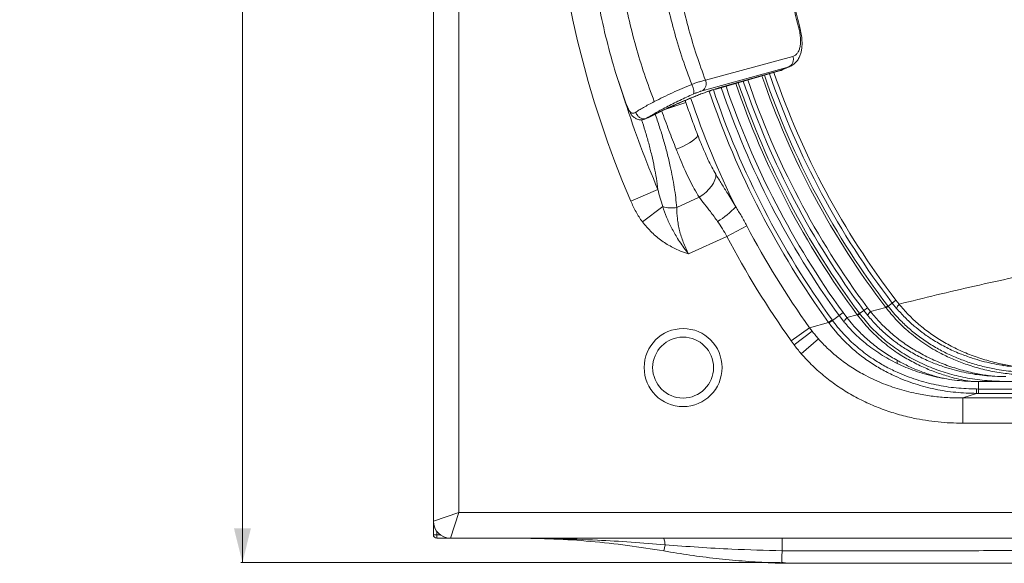
# Model space of a CAD drawing. Units: millimetres. Extents: x -630 to 1433, y -230 to 1288.
# Drawn here: x -630 to -52, y -230 to 88 of the extents above; entities that cross this region are included whole.
import ezdxf

# ---------------------------------------------------------------- set-up
doc = ezdxf.new("R2010")
doc.units = ezdxf.units.MM
doc.styles.add('SLDTEXTSTYLE0', font='TXT', dxfattribs={"width": 0.75})
doc.dimstyles.new('SLDDIMSTYLE0', dxfattribs={"dimtxt": 100, "dimasz": 3.302, "dimexe": 0, "dimexo": 0.0625, "dimgap": 25, "dimtad": 1, "dimdec": 0, "dimrnd": 1e-09, "dimzin": 12, "dimdsep": 46, "dimtxsty": 'SLDTEXTSTYLE0', "dimsah": 1, "dimcen": 0.09, "dimadec": 0, "dimazin": 3, "dimtfac": 1, "dimtdec": 0, "dimtofl": 0, "dimtmove": 0, "dimatfit": 3, "dimfxl": 0, "dimfrac": 2, "dimtolj": 1, "dimtzin": 12, "dimarcsym": 0})

# ---------------------------------------------------------------- blocks, each defined once
blk = doc.blocks.new('_D')
at = {"color": 7, "linetype": 'Continuous', "lineweight": 0}
for p, q in [((-377.93, 1034.36), (-499.93, 1034.36)), ((-498.93, 1034.36), (-498.93, -229.8)), ((-183.55, -229.8), (-499.93, -229.8))]:
    blk.add_line(p, q, dxfattribs=at)
for points in [[(-498.93, 1034.36), (-503.93, 1014.36), (-493.93, 1014.36)], [(-498.93, -229.8), (-493.93, -209.8), (-503.93, -209.8)]]:
    blk.add_solid(points, dxfattribs=at)
at = {"color": 7, "linetype": 'Continuous', "lineweight": 0, "insert": (-627.84, 254.5), "char_height": 100, "attachment_point": 1, "rotation": 90, "style": 'SLDTEXTSTYLE0'}
blk.add_mtext('1264', dxfattribs=at)

msp = doc.modelspace()

# ---------------------------------------------------------------- linework, layer by layer
at = {"color": 7, "linetype": 'Continuous', "lineweight": 15}
for p, q in [((-386.929, -205.641), (-386.929, 1024.359)), ((-371.929, 1019.359), (-371.929, -200.641)), ((-176.077, 66.764), (-227.315, 52.809)), ((-229.277, 46.572), (-178.304, 60.666)), ((-221.123, 47.625), (-183.223, 58.401)), ((-218.879, 48.513), (-182.326, 58.814)), ((-182.709, 58.792), (-177.82, 61.024)), ((-178.304, 60.666), (-182.326, 58.814)), ((-176.275, 61.73), (-176.085, 61.816)), ((-278.296, 52.155), (-274.197, 39.94)), ((-239.25, 41.015), (-238.834, 39.792)), ((-262.58, 30.208), (-262.657, 30.236)), ((-261.785, 30.442), (-262.46, 30.164)), ((-271.122, -18.066), (-255.214, -11.214)), ((-244.143, -21.814), (-231.012, -15.778)), ((-264.348, -30.199), (-252.417, -21.261)), ((-203.057, -32.566), (-214.777, -38.733)), ((-214.777, -38.733), (-237.202, -49.043)), ((-134.41, -82.196), (-132.245, -80.582)), ((-132.245, -80.582), (-130.529, -82.749)), ((-130.529, -82.749), (-121.503, -80.432)), ((-120.297, -79.507), (-121.503, -80.432)), ((-121.347, -80.635), (-121.503, -80.432)), ((-120.297, -79.507), (-120.145, -79.705)), ((-117.708, -77.833), (-120.145, -79.705)), ((-117.708, -77.833), (-115.566, -76.189)), ((-115.207, -80.927), (-117.708, -77.833)), ((-115.566, -76.189), (-113.709, -78.462)), ((-148.922, -85.154), (-152.823, -87.989)), ((-145.799, -89.176), (-148.922, -85.154)), ((-146.566, -83.442), (-144.316, -86.356)), ((-144.316, -86.356), (-138.232, -84.754)), ((-138.232, -84.754), (-137.013, -83.846)), ((-138.088, -84.948), (-138.232, -84.754)), ((-137.013, -83.846), (-136.873, -84.034)), ((-134.41, -82.196), (-136.873, -84.034)), ((-132.083, -85.164), (-134.41, -82.196)), ((-166.287, -92.259), (-177.067, -99.952)), ((-166.287, -92.259), (-155.072, -89.223)), ((-166.287, -92.259), (-164.748, -94.307)), ((-155.072, -89.223), (-153.013, -87.729)), ((-154.877, -89.491), (-155.072, -89.223)), ((-153.013, -87.729), (-152.823, -87.989)), ((-144.638, -90.477), (-145.545, -89.411)), ((-164.748, -94.307), (-175.328, -102.318)), ((-175.328, -102.318), (-177.067, -99.952)), ((-161.026, -98.804), (-171.126, -107.514)), ((606.227, -123.825), (-67.079, -123.825)), ((-68.364, -130.777), (-76.426, -133.455)), ((-68.368, -128.196), (-67.079, -128.199)), ((-67.079, -130.777), (-68.364, -130.777)), ((-67.079, -130.777), (-67.079, -128.199)), ((-67.079, -128.199), (606.227, -128.199)), ((606.227, -130.777), (-67.079, -130.777)), ((-76.426, -133.455), (-76.426, -148.227)), ((-76.426, -133.455), (607.628, -133.455)), ((607.628, -148.227), (-76.426, -148.227)), ((-371.929, -200.641), (-386.929, -205.641)), ((-376.929, -215.641), (-371.929, -200.641)), ((-371.929, -200.641), (1418.071, -200.641)), ((-386.929, -213.641), (-386.929, -205.641)), ((-384.929, -213.641), (-386.929, -213.641)), ((-384.929, -213.641), (-384.929, -215.641)), ((-376.929, -215.641), (-384.929, -215.641)), ((1423.071, -215.641), (-376.929, -215.641)), ((-251.654, -223.141), (-251.01, -219.466)), ((-182.387, -222.993), (-182.387, -222.994))]:
    msp.add_line(p, q, dxfattribs=at)
at = {"color": 8, "linetype": 'Continuous', "lineweight": 15}
for p, q in [((-218.879, 48.513), (-221.129, 47.645)), ((-238.834, 39.792), (-252.234, 35.211)), ((-148.92, -85.153), (-146.566, -83.442)), ((-67.079, -123.825), (-67.079, -128.199)), ((-384.929, -211.641), (-384.929, -213.641)), ((-384.929, -213.641), (-382.929, -213.641))]:
    msp.add_line(p, q, dxfattribs=at)
at = {"color": 7, "linetype": 'Continuous', "lineweight": 15, "flags": 128}
for points in [[(-231.989, 20.958), (-231.957, 20.37), (-232.263, 19.666), (-232.901, 18.862), (-233.854, 17.979), (-235.101, 17.038), (-236.61, 16.061), (-238.346, 15.073), (-240.267, 14.096), (-242.325, 13.155), (-244.472, 12.271)], [(-221.228, -2.377), (-221.328, -3.978), (-221.799, -5.7), (-222.628, -7.494), (-223.791, -9.309), (-225.256, -11.094), (-226.981, -12.799), (-228.918, -14.375), (-231.012, -15.778)], [(-120.145, -79.705), (-120.333, -79.85), (-120.513, -79.989), (-120.683, -80.121), (-120.842, -80.244), (-120.989, -80.358), (-121.123, -80.461), (-121.243, -80.554), (-121.347, -80.635)], [(-138.088, -84.948), (-137.982, -84.868), (-137.861, -84.777), (-137.726, -84.675), (-137.577, -84.563), (-137.416, -84.442), (-137.244, -84.313), (-137.063, -84.177), (-136.873, -84.034)], [(-154.877, -89.491), (-154.71, -89.369), (-154.51, -89.223), (-154.279, -89.054), (-154.022, -88.866), (-153.743, -88.662), (-153.447, -88.445), (-153.139, -88.219), (-152.823, -87.989)], [(-68.364, -130.777), (-68.364, -130.658), (-68.365, -130.466), (-68.366, -130.209), (-68.366, -129.891), (-68.367, -129.521), (-68.367, -129.108), (-68.368, -128.662), (-68.368, -128.196)], [(-251.01, -219.466), (-251.113, -218.617), (-251.228, -217.858), (-251.355, -217.199), (-251.49, -216.648), (-251.634, -216.212), (-251.783, -215.896), (-251.937, -215.705), (-252.092, -215.641)]]:
    msp.add_lwpolyline(points, dxfattribs=at)
at = {"color": 8, "linetype": 'Continuous', "lineweight": 15, "flags": 128}
msp.add_lwpolyline([(-145.88, -89.108), (-145.909, -89.059), (-145.935, -88.872), (-145.874, -88.616), (-145.729, -88.293), (-145.499, -87.903), (-145.186, -87.449), (-144.791, -86.933), (-144.316, -86.356)], dxfattribs=at)
at = {"color": 7, "linetype": 'Continuous', "lineweight": 15}
for radius in [22.858, 17.858]:
    msp.add_circle((-240.435, -115.641), radius, dxfattribs=at)
for centre, radius, start, end in [((255.678, 208.838), 573.588, 163.822735, 203.302596), ((255.678, 208.838), 500.13, 198.70116, 216.0031), ((-247.164, -4.855), 17.226, 252.246059, 280.101553), ((-242.8, 8.545), 44.732, 300.399522, 317.983532), ((255.678, 208.838), 518.376, 207.755075, 215.510155), ((255.678, 208.838), 531.62, 207.755075, 215.510155), ((-108.035, -83.599), 7.654, 137.841878, 159.562084), ((-124.825, -88.128), 7.84, 136.676244, 157.782722), ((-376.929, -205.641), 10, 180, 270), ((-384.929, -213.641), 2, 180, 270)]:
    msp.add_arc(centre, radius, start, end, dxfattribs=at)
at = {"color": 8, "linetype": 'Continuous', "lineweight": 15}
for centre, radius, start, end in [((255.678, 208.838), 486.693, 198.777894, 216.725711), ((255.678, 208.838), 483.992, 198.794339, 216.725711), ((255.678, 208.838), 475.335, 198.846699, 217.485639), ((255.678, 208.838), 473.815, 198.857318, 217.485639), ((255.678, 208.838), 470.741, 198.875907, 217.515723), ((255.678, 208.838), 468.041, 198.894109, 217.515723), ((255.678, 208.838), 507.5, 198.66755, 215.96659), ((255.678, 208.838), 504.955, 198.673392, 215.96659), ((255.678, 208.838), 497.221, 198.716368, 216.0031), ((255.678, 208.838), 491.286, 198.750613, 216.698251), ((255.678, 208.838), 489.766, 198.759951, 216.698251), ((255.678, 208.838), 519.096, 198.705456, 206.329391), ((255.678, 208.838), 556.267, 197.670733, 203.302596), ((-110.169, -112.254), 4.649, 170.549584, 194.958711), ((-50.221, -112.586), 3.007, 201.831629, 221.128565), ((-66.691, -117.818), 3.023, 201.154468, 219.976891)]:
    msp.add_arc(centre, radius, start, end, dxfattribs=at)
at = {"color": 7, "linetype": 'Continuous', "lineweight": 15}
for points, knots in [([(-274.374, 310.697), (-274.63, 309.974), (-275.233, 308.271), (-276.252, 305.314), (-277.562, 301.4), (-279.149, 296.46), (-280.994, 290.412), (-282.963, 283.524), (-284.927, 276.122), (-286.775, 268.557), (-288.437, 261.137), (-289.923, 253.866), (-291.195, 247.021), (-292.279, 240.587), (-293.202, 234.557), (-294.093, 228.106), (-294.944, 221.093), (-295.722, 213.514), (-296.359, 205.918), (-296.855, 198.309), (-297.21, 190.689), (-297.423, 183.062), (-297.493, 175.614), (-297.43, 168.349), (-297.246, 161.269), (-296.94, 154.195), (-296.512, 147.129), (-296.006, 140.624), (-295.504, 135.237), (-295.011, 130.511), (-294.439, 125.553), (-293.654, 119.473), (-292.64, 112.516), (-291.463, 105.359), (-289.375, 93.938), (-286.017, 78.569), (-280.804, 59.116), (-276.517, 46.483), (-274.373, 40.166)], [0, 0, 0, 0, 0.0084349, 0.0199023, 0.0344019, 0.0538071, 0.076865, 0.1037259, 0.1322279, 0.1605541, 0.1887048, 0.2150862, 0.2413115, 0.2643912, 0.2859523, 0.3075134, 0.3350145, 0.3625154, 0.3900158, 0.4175158, 0.4450153, 0.4725144, 0.5000132, 0.5255369, 0.5510608, 0.5765851, 0.6021098, 0.6276349, 0.6471926, 0.66069, 0.6791053, 0.7012588, 0.7271503, 0.7553766, 0.780018, 0.8533451, 0.9266707, 1, 1, 1, 1]), ([(-257.317, 310.607), (-259.304, 305.276), (-263.279, 294.616), (-268.289, 278.189), (-272.594, 261.503), (-276.118, 244.573), (-278.874, 227.455), (-280.85, 210.193), (-282.041, 192.836), (-282.44, 175.431), (-282.04, 158.027), (-280.849, 140.67), (-278.873, 123.408), (-276.117, 106.29), (-272.593, 89.36), (-268.288, 72.675), (-263.278, 56.247), (-259.303, 45.587), (-257.316, 40.256)], [0, 0, 0, 0, 0.0625077, 0.1250071, 0.1875053, 0.2500049, 0.3125058, 0.3750061, 0.4375043, 0.5000002, 0.562496, 0.6249942, 0.6874945, 0.7499953, 0.8124948, 0.874993, 0.9374924, 1, 1, 1, 1]), ([(-235.389, 300.558), (-237.213, 295.619), (-240.861, 285.742), (-245.46, 270.528), (-249.41, 255.08), (-252.644, 239.409), (-255.172, 223.566), (-256.985, 207.594), (-258.078, 191.534), (-258.444, 175.431), (-258.078, 159.328), (-256.985, 143.269), (-255.172, 127.296), (-252.643, 111.454), (-249.409, 95.783), (-245.459, 80.335), (-240.861, 65.121), (-237.213, 55.244), (-235.388, 50.305)], [0, 0, 0, 0, 0.0625074, 0.1250068, 0.1875051, 0.2500047, 0.3125054, 0.3750058, 0.437504, 0.5, 0.562496, 0.6249942, 0.6874946, 0.7499953, 0.8124949, 0.8749932, 0.9374926, 1, 1, 1, 1]), ([(-227.316, 52.808), (-229.09, 57.652), (-232.639, 67.34), (-237.111, 82.256), (-240.953, 97.397), (-244.099, 112.755), (-246.558, 128.277), (-248.321, 143.925), (-249.384, 159.657), (-249.74, 175.431), (-249.384, 191.206), (-248.322, 206.938), (-246.558, 222.586), (-244.099, 238.108), (-240.954, 253.465), (-237.112, 268.607), (-232.639, 283.523), (-229.091, 293.211), (-227.316, 298.055)], [0, 0, 0, 0, 0.0625068, 0.1250062, 0.1875045, 0.2500043, 0.3125052, 0.3750056, 0.4375039, 0.5, 0.5624961, 0.6249944, 0.6874948, 0.7499957, 0.8124955, 0.8749938, 0.9374932, 1, 1, 1, 1]), ([(-172.704, 266.89), (-174.225, 260.95), (-177.267, 249.071), (-180.618, 230.886), (-183.073, 212.519), (-184.539, 194.009), (-185.033, 175.431), (-184.539, 156.854), (-183.073, 138.344), (-180.618, 119.977), (-177.266, 101.791), (-174.224, 89.912), (-172.703, 83.973)], [0, 0, 0, 0, 0.100002, 0.2000012, 0.3000014, 0.4000015, 0.5, 0.5999985, 0.6999986, 0.7999988, 0.899998, 1, 1, 1, 1]), ([(-171.997, 83.81), (-173.084, 87.938), (-175.254, 96.177), (-177.813, 108.35), (-179.846, 119.842), (-181.34, 130.266), (-182.346, 139.034), (-183.01, 146.266), (-183.441, 152.093), (-183.74, 157.215), (-183.952, 161.927), (-184.122, 167.232), (-184.224, 173.759), (-184.179, 181.835), (-183.899, 191.08), (-183.294, 201.48), (-182.346, 212.076), (-181.065, 222.702), (-179.489, 233.204), (-177.447, 244.338), (-174.995, 255.727), (-172.987, 263.319), (-171.999, 267.053)], [0, 0, 0, 0, 0.069538, 0.1388115, 0.2018273, 0.2585853, 0.3090845, 0.3443715, 0.3757938, 0.4033511, 0.4271098, 0.4518302, 0.4889186, 0.5323084, 0.5819994, 0.6379914, 0.700284, 0.753649, 0.8109026, 0.8720444, 0.9370748, 1, 1, 1, 1]), ([(-176.162, 61.775), (-175.337, 62.411), (-173.793, 63.601), (-172.355, 65.912), (-171.477, 68.087), (-170.951, 70.253), (-170.638, 72.845), (-170.64, 76.016), (-171.031, 79.799), (-171.708, 82.537), (-172.064, 83.974)], [0, 0, 0, 0, 0.1354972, 0.2535541, 0.355796, 0.453716, 0.5673494, 0.6966225, 0.8408238, 1, 1, 1, 1]), ([(-172.703, 83.973), (-172.445, 82.928), (-171.927, 80.833), (-171.554, 77.814), (-171.486, 75), (-171.759, 72.477), (-172.372, 70.329), (-173.308, 68.621), (-174.525, 67.349), (-175.558, 66.959), (-176.077, 66.764)], [0, 0, 0, 0, 0.1204231, 0.2414559, 0.3637533, 0.4876173, 0.6133185, 0.7408442, 0.8698394, 1, 1, 1, 1]), ([(-176.077, 66.764), (-175.975, 66.478), (-175.771, 65.906), (-175.646, 64.684), (-175.899, 63.16), (-176.822, 61.577), (-177.807, 60.972), (-178.304, 60.666)], [0, 0, 0, 0, 0.1203492, 0.24151758, 0.48756838, 0.74133608, 1, 1, 1, 1]), ([(-182.326, 58.814), (-182.52, 58.676), (-182.797, 58.481), (-183.133, 58.452), (-183.233, 58.444)], [0, 0, 0, 0, 0.7022251, 1, 1, 1, 1]), ([(-183.206, 58.435), (-183.136, 58.442), (-182.872, 58.47), (-182.652, 58.619), (-182.49, 58.729)], [0, 0, 0, 0, 0.2639764, 1, 1, 1, 1]), ([(-182.508, 58.675), (-182.555, 58.687), (-182.615, 58.703), (-182.696, 58.783), (-182.714, 58.8)], [0, 0, 0, 0, 0.78257023, 1, 1, 1, 1]), ([(-182.326, 58.814), (-182.35, 58.76), (-182.383, 58.684), (-182.447, 58.682), (-182.465, 58.681)], [0, 0, 0, 0, 0.7167541, 1, 1, 1, 1]), ([(-178.304, 60.666), (-177.635, 60.866), (-176.849, 61.1), (-176.266, 61.734), (-176.181, 61.828)], [0, 0, 0, 0, 0.8528086, 1, 1, 1, 1]), ([(-235.388, 50.305), (-235.036, 50.446), (-234.214, 50.774), (-233.018, 51.196), (-231.817, 51.587), (-230.617, 51.957), (-229.407, 52.309), (-228.256, 52.643), (-227.625, 52.754), (-227.316, 52.808)], [0, 0, 0, 0, 0.1068145, 0.2488416, 0.3742545, 0.500167, 0.6664687, 0.8366715, 1, 1, 1, 1]), ([(-227.315, 52.809), (-227.2, 52.528), (-226.971, 51.965), (-226.794, 50.747), (-226.982, 49.205), (-227.836, 47.567), (-228.794, 46.906), (-229.277, 46.572)], [0, 0, 0, 0, 0.1203489, 0.2415175, 0.487569, 0.7413368, 1, 1, 1, 1]), ([(-262.628, 30.184), (-262.378, 30.31), (-260.9, 31.056), (-258.205, 32.371), (-254.702, 34.057), (-251.192, 35.707), (-247.79, 37.271), (-244.58, 38.712), (-241.669, 39.991), (-238.706, 41.252), (-235.432, 42.596), (-232.217, 43.86), (-229.165, 45.005), (-226.361, 46.003), (-223.597, 46.925), (-222.018, 47.381), (-221.199, 47.618)], [0, 0, 0, 0, 0.01607715, 0.09499676, 0.16775001, 0.23433987, 0.313486, 0.38159419, 0.44003483, 0.5049375, 0.581007, 0.66838521, 0.74144028, 0.82099577, 0.90713084, 1, 1, 1, 1]), ([(-261.784, 30.44), (-259.707, 31.464), (-255.55, 33.512), (-249.24, 36.476), (-243.058, 39.269), (-237.135, 41.82), (-231.616, 44.07), (-226.641, 45.968), (-222.25, 47.515), (-220.003, 48.18), (-218.879, 48.513)], [0, 0, 0, 0, 0.124444, 0.2490619, 0.3738609, 0.4987982, 0.6239191, 0.749195, 0.8745402, 1, 1, 1, 1]), ([(-257.315, 40.256), (-255.623, 41.115), (-252.24, 42.833), (-246.647, 45.466), (-240.931, 48.028), (-237.237, 49.546), (-235.388, 50.305)], [0, 0, 0, 0, 0.24959743, 0.49945114, 0.74954261, 1, 1, 1, 1]), ([(-235.388, 50.305), (-235.23, 49.973), (-234.929, 49.341), (-234.469, 48.114), (-234.133, 46.721), (-234.06, 45.281), (-234.359, 44.824), (-234.521, 44.576)], [0, 0, 0, 0, 0.1372974, 0.2605353, 0.4892852, 0.7239372, 1, 1, 1, 1]), ([(-234.521, 44.576), (-233.979, 44.81), (-233.418, 45.052), (-232.763, 45.321), (-232.265, 45.523), (-231.508, 45.82), (-230.785, 46.086), (-230.006, 46.358), (-229.586, 46.481), (-229.277, 46.572)], [0, 0, 0, 0, 0.2499248, 0.2588001, 0.3236603, 0.4993441, 0.6596595, 0.7490764, 1, 1, 1, 1]), ([(-221.129, 47.645), (-221.188, 47.616), (-221.268, 47.577), (-221.355, 47.567), (-221.377, 47.564)], [0, 0, 0, 0, 0.7507909, 1, 1, 1, 1]), ([(-234.521, 44.577), (-235.799, 44.011), (-238.387, 42.865), (-242.43, 40.963), (-246.453, 38.993), (-250.316, 37.018), (-253.899, 35.106), (-257.082, 33.326), (-259.804, 31.723), (-261.13, 30.864), (-261.784, 30.44)], [0, 0, 0, 0, 0.1230567, 0.2491697, 0.3754721, 0.5011608, 0.6267508, 0.7526141, 0.8779505, 1, 1, 1, 1]), ([(-274.373, 40.166), (-274.18, 39.634), (-273.779, 38.534), (-273.153, 37.017), (-272.501, 35.648), (-271.811, 34.524), (-271.071, 33.732), (-270.266, 33.371), (-269.336, 33.392), (-268.632, 33.801), (-268.247, 34.024)], [0, 0, 0, 0, 0.0999399, 0.2068623, 0.3196086, 0.4373549, 0.565398, 0.6993981, 0.835865, 1, 1, 1, 1]), ([(-274.363, 40.169), (-274.362, 40.075), (-274.361, 39.972), (-274.195, 39.933), (-274.181, 39.93)], [0, 0, 0, 0, 0.91623215, 1, 1, 1, 1]), ([(-274.231, 40.032), (-273.86, 39.052), (-273.166, 37.219), (-271.953, 34.488), (-270.907, 32.648), (-269.511, 31.151), (-267.914, 30.053), (-266.052, 29.47), (-264.099, 29.533), (-263.013, 29.955), (-262.428, 30.183)], [0, 0, 0, 0, 0.1564391, 0.2925994, 0.4999643, 0.5805027, 0.6879219, 0.8248393, 0.905619, 1, 1, 1, 1]), ([(-257.315, 40.256), (-258.449, 39.663), (-260.72, 38.474), (-263.682, 36.824), (-266.286, 35.299), (-267.593, 34.449), (-268.247, 34.024)], [0, 0, 0, 0, 0.2497777, 0.4996509, 0.7496131, 1, 1, 1, 1]), ([(-244.472, 12.271), (-245.194, 14.107), (-246.639, 17.778), (-248.793, 23.42), (-250.931, 29.143), (-252.328, 33.008), (-253.027, 34.94)], [0, 0, 0, 0, 0.2481019, 0.4962041, 0.7481018, 1, 1, 1, 1]), ([(-238.834, 39.792), (-237.734, 36.625), (-235.516, 30.24), (-233.171, 24.069), (-231.989, 20.958)], [0, 0, 0, 0, 0.4959821, 1, 1, 1, 1]), ([(-268.247, 34.024), (-267.901, 33.293), (-267.27, 31.959), (-265.836, 30.841), (-264.693, 30.324), (-263.77, 30.122), (-262.771, 30.136), (-262.127, 30.334), (-261.784, 30.44)], [0, 0, 0, 0, 0.2778309, 0.5070871, 0.6185656, 0.7332748, 0.8577223, 1, 1, 1, 1]), ([(-256.887, 33.166), (-256.009, 30.616), (-254.253, 25.518), (-251.899, 17.748), (-249.773, 9.939), (-248.044, 2.658), (-246.675, -3.995), (-245.611, -10.057), (-244.738, -16.027), (-244.341, -19.885), (-244.143, -21.814)], [0, 0, 0, 0, 0.1353461, 0.2706954, 0.4100652, 0.5494391, 0.6610697, 0.7727022, 0.88635, 1, 1, 1, 1]), ([(-231.989, 20.958), (-231.288, 19.165), (-229.34, 14.18), (-226.566, 7.795), (-223.649, 1.849), (-222.035, -0.968), (-221.228, -2.377)], [0, 0, 0, 0, 0.21804932, 0.60610797, 0.80307391, 1, 1, 1, 1]), ([(-231.012, -15.778), (-231.991, -14.177), (-233.949, -10.977), (-236.681, -5.69), (-239.313, -0.097), (-241.913, 5.902), (-243.602, 10.105), (-244.472, 12.271)], [0, 0, 0, 0, 0.1945588, 0.3891426, 0.58848, 0.7878318, 1, 1, 1, 1]), ([(-221.228, -2.377), (-220.108, -4.219), (-217.86, -7.919), (-213.885, -14.232), (-211.126, -18.809), (-209.566, -21.397)], [0, 0, 0, 0, 0.30110306, 0.60478307, 1, 1, 1, 1]), ([(-255.214, -11.214), (-254.807, -12.911), (-253.994, -16.309), (-252.943, -19.609), (-252.417, -21.261)], [0, 0, 0, 0, 0.49949422, 1, 1, 1, 1]), ([(-220.164, -30.038), (-221.591, -28.072), (-224.146, -24.551), (-227.89, -19.864), (-229.967, -17.146), (-231.012, -15.778)], [0, 0, 0, 0, 0.3854863, 0.6906996, 1, 1, 1, 1]), ([(-264.348, -30.199), (-265.014, -29.263), (-266.351, -27.386), (-268.095, -24.38), (-269.698, -21.275), (-270.647, -19.136), (-271.122, -18.066)], [0, 0, 0, 0, 0.24742665, 0.49615749, 0.74777151, 1, 1, 1, 1]), ([(-252.417, -21.261), (-251.697, -23.343), (-250.234, -27.572), (-247.267, -33.804), (-244.204, -39.186), (-241.264, -43.667), (-239.074, -46.678), (-237.684, -48.445), (-237.212, -49.031), (-237.202, -49.043)], [0, 0, 0, 0, 0.2144704, 0.4356177, 0.6566866, 0.7938388, 0.9309729, 0.9985958, 1, 1, 1, 1]), ([(-244.143, -21.814), (-244.088, -23.963), (-244.005, -27.218), (-243.307, -31.789), (-242.565, -35.268), (-241.592, -38.731), (-240.385, -42.186), (-238.943, -45.648), (-237.783, -47.911), (-237.202, -49.043)], [0, 0, 0, 0, 0.24636, 0.3731267, 0.4998791, 0.6226181, 0.7453486, 0.8726747, 1, 1, 1, 1]), ([(-209.566, -21.397), (-208.436, -23.196), (-206.163, -26.817), (-204.097, -30.641), (-203.057, -32.566)], [0, 0, 0, 0, 0.4968449, 1, 1, 1, 1]), ([(-237.202, -49.043), (-237.213, -49.039), (-238.804, -48.539), (-241.935, -47.416), (-247.259, -44.987), (-253.008, -41.472), (-259.156, -36.492), (-262.559, -32.366), (-264.348, -30.199)], [0, 0, 0, 0, 0.0010345, 0.1489763, 0.2968866, 0.5232074, 0.7494903, 1, 1, 1, 1]), ([(-214.777, -38.733), (-215.617, -37.246), (-217.308, -34.252), (-219.208, -31.449), (-220.164, -30.038)], [0, 0, 0, 0, 0.4967054, 1, 1, 1, 1]), ([(-113.709, -78.462), (-106.41, -76.653), (-91.812, -73.034), (-69.512, -67.843), (-46.837, -62.866), (-24.632, -58.381), (-2.948, -54.356), (11.372, -52.061), (18.533, -50.914)], [0, 0, 0, 0, 0.1742017, 0.3484024, 0.5226897, 0.6969741, 0.8484584, 1, 1, 1, 1]), ([(-35.903, -120.074), (-39.113, -119.997), (-45.544, -119.841), (-55.134, -118.648), (-64.6, -116.744), (-73.421, -114.176), (-81.562, -111.076), (-89.909, -107.149), (-98.712, -101.951), (-107.653, -95.222), (-115.272, -88.095), (-119.485, -82.922), (-121.347, -80.635)], [0, 0, 0, 0, 0.0988468, 0.198016, 0.2971519, 0.3959532, 0.4805722, 0.565186, 0.6797824, 0.7947155, 0.9092417, 1, 1, 1, 1]), ([(-120.145, -79.705), (-119.105, -81.009), (-117.022, -83.621), (-112.975, -88.022), (-107.946, -92.821), (-101.719, -97.829), (-95.035, -102.342), (-88.01, -106.298), (-80.773, -109.669), (-73.328, -112.493), (-65.642, -114.788), (-56.827, -116.736), (-46.902, -118.154), (-39.586, -118.362), (-35.913, -118.466)], [0, 0, 0, 0, 0.0521173, 0.1043963, 0.1867797, 0.2691658, 0.353877, 0.4385957, 0.5208977, 0.6032037, 0.6872888, 0.7713779, 0.885217, 1, 1, 1, 1]), ([(-113.709, -78.462), (-111.909, -80.555), (-108.296, -84.756), (-102.148, -90.488), (-95.445, -95.723), (-88.033, -100.504), (-80.012, -104.785), (-71.371, -108.496), (-62.358, -111.553), (-56.134, -112.985), (-53.012, -113.704)], [0, 0, 0, 0, 0.1155352, 0.2319743, 0.3513193, 0.4716326, 0.6014283, 0.7321435, 0.8656298, 1, 1, 1, 1]), ([(-144.316, -86.356), (-143.184, -87.767), (-140.324, -91.332), (-135.238, -96.63), (-128.946, -102.157), (-122.124, -107.172), (-117.211, -110.051), (-114.755, -111.491)], [0, 0, 0, 0, 0.1388363, 0.350754, 0.5626622, 0.7813083, 1, 1, 1, 1]), ([(-136.873, -84.034), (-134.782, -86.642), (-130.468, -92.023), (-122.803, -99.184), (-114.287, -105.638), (-105.122, -111.12), (-95.452, -115.6), (-85.405, -119.116), (-74.758, -121.721), (-63.595, -123.41), (-55.871, -123.641), (-52.008, -123.756)], [0, 0, 0, 0, 0.103179, 0.2129562, 0.3230958, 0.4329249, 0.5422886, 0.6519331, 0.761338, 0.8806648, 1, 1, 1, 1]), ([(-130.529, -82.749), (-130.433, -82.87), (-128.6, -85.179), (-124.804, -89.499), (-118.67, -95.362), (-111.947, -100.69), (-104.511, -105.557), (-96.491, -109.885), (-87.848, -113.638), (-78.848, -116.72), (-72.623, -118.179), (-69.511, -118.909)], [0, 0, 0, 0, 0.0063937, 0.1221079, 0.2378278, 0.3574225, 0.4770432, 0.6059441, 0.7348502, 0.8674144, 1, 1, 1, 1]), ([(-68.364, -130.777), (-72.421, -130.652), (-80.545, -130.403), (-92.599, -128.486), (-102.487, -125.914), (-110.236, -123.176), (-116.615, -120.509), (-123.401, -117.11), (-130.658, -112.727), (-137.692, -107.602), (-144.395, -101.72), (-149.902, -95.888), (-153.26, -91.696), (-154.68, -89.76), (-154.877, -89.491)], [0, 0, 0, 0, 0.1223655, 0.2450324, 0.3673452, 0.4301016, 0.4928565, 0.5758543, 0.658847, 0.748365, 0.8380634, 0.9275551, 0.9899599, 1, 1, 1, 1]), ([(-152.823, -87.989), (-152.632, -88.249), (-150.335, -91.373), (-145.499, -97.06), (-137.689, -104.368), (-129.805, -110.232), (-122.155, -114.835), (-115.533, -118.143), (-109.309, -120.745), (-101.737, -123.418), (-92.07, -125.932), (-80.281, -127.81), (-72.336, -128.067), (-68.368, -128.196)], [0, 0, 0, 0, 0.0100037, 0.11991567, 0.2302227, 0.34018786, 0.42313622, 0.50609225, 0.56889356, 0.63169612, 0.75432642, 0.87731038, 1, 1, 1, 1]), ([(-67.076, -123.833), (-68.925, -123.801), (-72.657, -123.737), (-78.365, -123.315), (-84.211, -122.6), (-90.117, -121.559), (-95.934, -120.211), (-101.585, -118.573), (-107.047, -116.655), (-112.305, -114.47), (-117.356, -112.02), (-122.211, -109.311), (-126.873, -106.346), (-131.324, -103.137), (-135.545, -99.709), (-139.494, -96.065), (-142.532, -92.992), (-144.153, -91.057), (-144.638, -90.477)], [0, 0, 0, 0, 0.0636881, 0.1285747, 0.1970528, 0.2665083, 0.3350852, 0.4026459, 0.469105, 0.5344233, 0.5986849, 0.6623917, 0.7258581, 0.7888944, 0.8513378, 0.913059, 0.9739669, 1, 1, 1, 1]), ([(-164.748, -94.307), (-164.173, -95.038), (-162.97, -96.568), (-161.693, -98.037), (-161.026, -98.804)], [0, 0, 0, 0, 0.4778003, 1, 1, 1, 1]), ([(-70.807, -110.105), (-73.216, -109.278), (-78.341, -107.52), (-85.875, -104.036), (-92.944, -100.039), (-97.703, -96.981), (-99.871, -95.251), (-100.175, -95.008)], [0, 0, 0, 0, 0.230322, 0.4897775, 0.7492033, 0.9647683, 1, 1, 1, 1]), ([(-171.126, -107.514), (-171.879, -106.627), (-173.32, -104.928), (-174.679, -103.162), (-175.328, -102.318)], [0, 0, 0, 0, 0.52200421, 1, 1, 1, 1]), ([(-161.026, -98.804), (-159.324, -100.638), (-155.621, -104.627), (-149.259, -110.114), (-142.11, -115.295), (-133.794, -120.262), (-124.25, -124.765), (-113.493, -128.552), (-103.287, -131.067), (-93.805, -132.57), (-85.131, -133.38), (-79.327, -133.43), (-76.426, -133.455)], [0, 0, 0, 0, 0.0795762, 0.1730561, 0.266743, 0.3602584, 0.4809681, 0.6020225, 0.7228054, 0.8151605, 0.9076303, 1, 1, 1, 1]), ([(-87.081, -115.328), (-89.53, -114.48), (-94.666, -112.7), (-102.183, -109.193), (-109.271, -105.153), (-114.119, -102.003), (-116.386, -100.159), (-116.735, -99.876)], [0, 0, 0, 0, 0.2313392, 0.4852369, 0.7391038, 0.9599251, 1, 1, 1, 1]), ([(-76.426, -148.227), (-78.843, -148.192), (-83.678, -148.122), (-90.937, -147.547), (-98.184, -146.616), (-106.111, -145.157), (-114.638, -143.029), (-123.747, -140.038), (-132.671, -136.336), (-141.281, -131.938), (-149.45, -126.894), (-157.186, -121.169), (-164.519, -114.771), (-168.924, -109.933), (-171.126, -107.514)], [0, 0, 0, 0, 0.0682254, 0.1364498, 0.2054198, 0.2743885, 0.3638326, 0.4532722, 0.5447816, 0.6362849, 0.7258702, 0.8154492, 0.907728, 1, 1, 1, 1]), ([(-51.074, -120.91), (-52.727, -120.877), (-56.47, -120.803), (-62.072, -120.443), (-67.765, -119.846), (-73.188, -118.981), (-78.657, -117.791), (-83.324, -116.576), (-86.131, -115.629), (-87.067, -115.313)], [0, 0, 0, 0, 0.1355494, 0.3070436, 0.4601235, 0.604876, 0.7571102, 0.9190053, 1, 1, 1, 1]), ([(-34.978, -115.705), (-35.15, -115.705), (-37.343, -115.706), (-41.469, -115.553), (-47.455, -115.111), (-53.385, -114.345), (-59.328, -113.251), (-65.137, -111.884), (-68.928, -110.713), (-70.808, -110.132)], [0, 0, 0, 0, 0.0141563, 0.1807347, 0.3400486, 0.5086372, 0.6731012, 0.8379171, 1, 1, 1, 1]), ([(-251.01, -219.466), (-257.627, -218.925), (-270.865, -217.842), (-291.948, -216.643), (-314.258, -215.831), (-329.992, -215.641), (-337.884, -215.641), (-337.931, -215.641)], [0, 0, 0, 0, 0.2285442, 0.4572046, 0.7277132, 0.9983802, 1, 1, 1, 1]), ([(-251.654, -223.141), (-258.78, -221.983), (-273.047, -219.666), (-294.605, -217.387), (-316.246, -215.91), (-330.698, -215.731), (-337.931, -215.641)], [0, 0, 0, 0, 0.249765, 0.5, 0.749765, 1, 1, 1, 1]), ([(-182.387, -222.994), (-192.197, -222.741), (-208.556, -222.32), (-231.44, -221.021), (-244.485, -219.984), (-251.01, -219.466)], [0, 0, 0, 0, 0.4281656, 0.7139474, 1, 1, 1, 1]), ([(-182.387, -222.993), (-182.386, -221.938), (-182.384, -219.828), (-182.377, -217.397), (-182.37, -215.978), (-182.365, -215.648), (-182.363, -215.641), (-182.363, -215.641)], [0, 0, 0, 0, 0.2588452, 0.5176904, 0.7765375, 0.9841901, 1, 1, 1, 1]), ([(1303.488, -217.926), (1294.312, -217.926), (1271.366, -217.925), (1234.652, -217.934), (1193.76, -217.956), (1153.282, -217.989), (1113.232, -218.032), (1073.221, -218.086), (1033.27, -218.153), (993.404, -218.232), (953.638, -218.324), (914.026, -218.433), (881.197, -218.538), (855.104, -218.632), (832.799, -218.719), (807.819, -218.826), (780.242, -218.957), (752.89, -219.097), (722.744, -219.264), (689.892, -219.459), (654.391, -219.684), (613.161, -219.959), (566.268, -220.284), (517.745, -220.625), (473.285, -220.931), (437.219, -221.173), (404.624, -221.382), (373.062, -221.577), (338.002, -221.781), (304.256, -221.963), (274.453, -222.111), (248.712, -222.23), (221.062, -222.347), (191.463, -222.46), (159.886, -222.566), (128.092, -222.657), (97.53, -222.731), (68.266, -222.789), (40.347, -222.836), (7.154, -222.883), (-31.329, -222.925), (-72.404, -222.956), (-110.831, -222.976), (-146.595, -222.988), (-170.456, -222.991), (-182.387, -222.993)], [0, 0, 0, 0, 0.0178434, 0.0446189, 0.0713949, 0.0974089, 0.1234459, 0.1494828, 0.1755441, 0.2016241, 0.2277037, 0.2538375, 0.2799703, 0.2930253, 0.3060801, 0.324843, 0.3436169, 0.3623941, 0.3811691, 0.4062189, 0.431273, 0.4563259, 0.4942002, 0.5320753, 0.5608923, 0.5897086, 0.6091482, 0.6301028, 0.6563079, 0.6825121, 0.7000037, 0.7174972, 0.7349882, 0.7559847, 0.7769809, 0.7979822, 0.8189837, 0.8371963, 0.8554114, 0.8736251, 0.9020327, 0.9304411, 0.9535992, 0.9767995, 1, 1, 1, 1]), ([(-190.475, -230.011), (-195.587, -229.709), (-205.817, -229.104), (-221.134, -227.59), (-236.429, -225.67), (-246.577, -223.984), (-251.654, -223.141)], [0, 0, 0, 0, 0.2494053, 0.4990479, 0.7494046, 1, 1, 1, 1]), ([(-182.549, -229.796), (-182.549, -229.792), (-182.535, -229.42), (-182.502, -228.301), (-182.444, -225.877), (-182.405, -223.907), (-182.387, -222.994)], [0, 0, 0, 0, 0.004526, 0.352127, 0.6997516, 1, 1, 1, 1]), ([(1303.488, -220.207), (1292.518, -220.208), (1270.578, -220.209), (1237.671, -220.223), (1199.264, -220.258), (1155.38, -220.326), (1107.144, -220.431), (1060.083, -220.565), (1019.29, -220.709), (983.666, -220.858), (953.183, -221.002), (922.727, -221.165), (892.322, -221.347), (862.005, -221.552), (832.013, -221.782), (802.387, -222.037), (773.128, -222.315), (743.459, -222.622), (713.399, -222.958), (682.949, -223.322), (647.667, -223.768), (607.658, -224.3), (564.007, -224.904), (521.53, -225.498), (480.077, -226.073), (441.899, -226.59), (406.961, -227.044), (375.298, -227.439), (343.396, -227.817), (311.23, -228.174), (278.78, -228.508), (246.004, -228.816), (212.902, -229.095), (178.989, -229.348), (144.306, -229.571), (108.824, -229.76), (73.091, -229.913), (36.793, -230.037), (0.022, -230.136), (-40.261, -230.219), (-83.668, -230.281), (-130.179, -230.323), (-161.199, -230.334), (-176.708, -230.339)], [0, 0, 0, 0, 0.0214242, 0.0428487, 0.0642714, 0.0964657, 0.12866, 0.1587261, 0.1887917, 0.2088862, 0.2289823, 0.249076, 0.2693189, 0.2895644, 0.3098055, 0.3298034, 0.3498055, 0.3698046, 0.3911779, 0.4125544, 0.4339294, 0.4660713, 0.4982145, 0.5280115, 0.5578084, 0.5876039, 0.6099671, 0.6323338, 0.6546981, 0.677058, 0.6994147, 0.7217709, 0.7442002, 0.7666291, 0.7900601, 0.813491, 0.8370243, 0.8605588, 0.8848426, 0.909127, 0.9394161, 0.9697086, 1, 1, 1, 1]), ([(-190.475, -230.011), (-190.427, -230.013), (-189.104, -230.079), (-187.78, -230.132), (-186.504, -230.183)], [0, 0, 0, 0, 0.0357793, 1, 1, 1, 1]), ([(-186.504, -230.183), (-186.075, -230.198), (-185.219, -230.229), (-184.125, -230.24), (-183.275, -230.204), (-182.76, -230.102), (-182.572, -229.948), (-182.555, -229.833), (-182.549, -229.796)], [0, 0, 0, 0, 0.242334, 0.4831035, 0.6392285, 0.7968978, 0.9346876, 1, 1, 1, 1]), ([(-176.937, -230.339), (-177.372, -230.34), (-178.283, -230.34), (-180.333, -230.328), (-182.596, -230.299), (-184.384, -230.245), (-185.033, -230.225)], [0, 0, 0, 0, 0.161433, 0.3374686, 0.7594825, 1, 1, 1, 1]), ([(-182.549, -229.796), (-182.054, -229.891), (-181.062, -230.08), (-179.608, -230.248), (-178.19, -230.338), (-177.236, -230.348), (-176.742, -230.34), (-176.708, -230.339)], [0, 0, 0, 0, 0.256092, 0.5128363, 0.7476469, 0.9829194, 1, 1, 1, 1])]:
    msp.add_open_spline(points, degree=3, knots=knots, dxfattribs=at)
at = {"color": 8, "linetype": 'Continuous', "lineweight": 15}
for points, knots in [([(-172.079, 83.79), (-172.067, 83.814), (-172.03, 83.897), (-172.269, 83.953), (-172.558, 83.966), (-172.703, 83.973)], [0, 0, 0, 0, 0.1731642, 0.5864113, 1, 1, 1, 1]), ([(-255.214, -11.214), (-255.503, -9.082), (-256.084, -4.806), (-257.31, 1.888), (-258.803, 8.78), (-260.609, 15.899), (-262.598, 22.858), (-264.113, 27.427), (-264.828, 29.582)], [0, 0, 0, 0, 0.16320634, 0.32738389, 0.49776123, 0.66813389, 0.84345368, 1, 1, 1, 1]), ([(-71.354, -123.719), (-72.051, -123.63), (-76.307, -123.086), (-83.154, -121.349), (-91.82, -118.639), (-99.649, -115.476), (-107.377, -111.623), (-115.457, -106.706), (-123.51, -100.614), (-131.378, -93.303), (-135.854, -87.73), (-138.088, -84.948)], [0, 0, 0, 0, 0.0266417, 0.1626988, 0.2668573, 0.3710099, 0.4825044, 0.5939913, 0.7292174, 0.8648422, 1, 1, 1, 1]), ([(-116.735, -99.876), (-118.331, -98.631), (-121.929, -95.823), (-127.09, -90.919), (-130.419, -87.082), (-132.083, -85.164)], [0, 0, 0, 0, 0.2850126, 0.6425232, 1, 1, 1, 1]), ([(-100.175, -95.008), (-101.757, -93.794), (-105.278, -91.093), (-110.326, -86.395), (-113.58, -82.75), (-115.207, -80.927)], [0, 0, 0, 0, 0.2898389, 0.64492508, 1, 1, 1, 1]), ([(-114.755, -111.491), (-112.503, -112.682), (-107.987, -115.071), (-100.856, -118.015), (-94.064, -120.35), (-89.587, -121.458), (-87.63, -121.943)], [0, 0, 0, 0, 0.2614663, 0.5243752, 0.7920562, 1, 1, 1, 1]), ([(-53.012, -113.704), (-50.432, -114.207), (-46.377, -114.997), (-42.275, -115.393), (-40.782, -115.537)], [0, 0, 0, 0, 0.6361392, 1, 1, 1, 1]), ([(-69.511, -118.909), (-66.867, -119.447), (-63.422, -120.149), (-59.934, -120.502), (-59.123, -120.584)], [0, 0, 0, 0, 0.7673695, 1, 1, 1, 1])]:
    msp.add_open_spline(points, degree=3, knots=knots, dxfattribs=at)

# ---------------------------------------------------------------- dimensions: what is measured, and where the dimension line sits
at = {"color": 7, "linetype": 'Continuous', "lineweight": 0}
dim = msp.add_linear_dim(base=(-498.929, -229.796), p1=(-376.929, 1034.359), p2=(-182.549, -229.796), angle=90, dimstyle='SLDDIMSTYLE0', dxfattribs=at)
dim.commit()
dim.dimension.update_dxf_attribs({"geometry": '_D', "text_midpoint": (-498.929, 402.281), "dimtype": 160})

doc.saveas('drawing.dxf')
